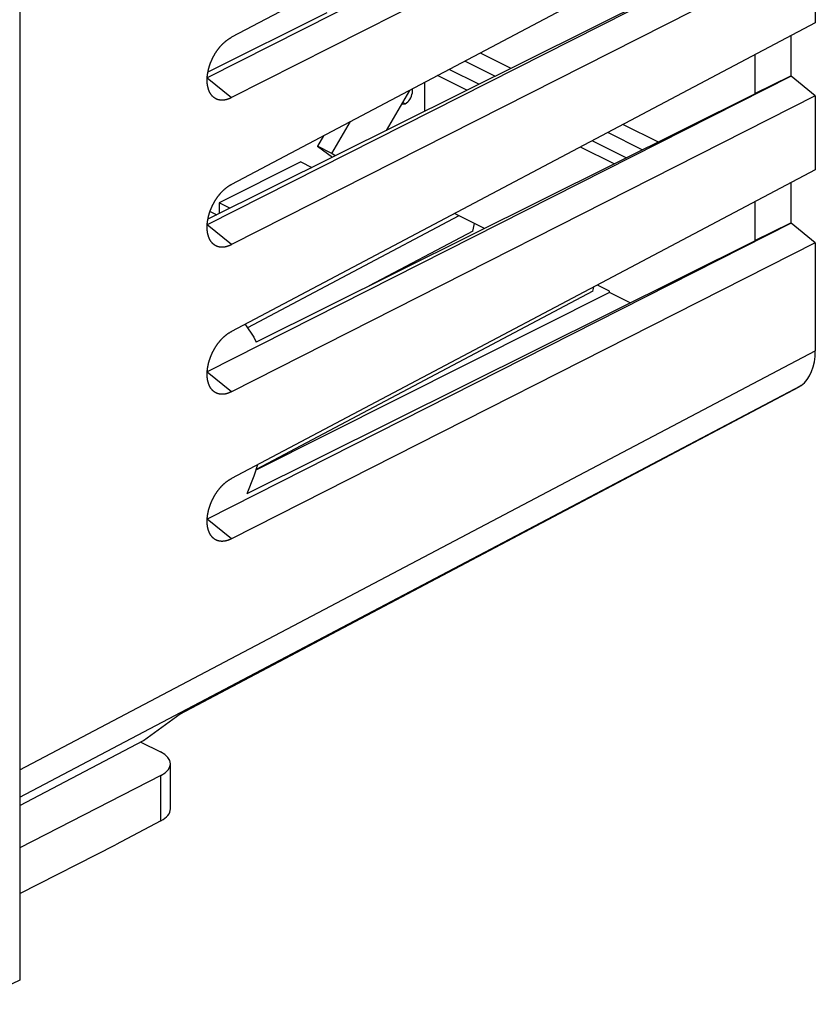
# Model space of a CAD drawing. Units: millimetres. Extents: x -24.8 to 24, y -29.2 to 29.3.
# Drawn here: x 0.6 to 24, y -28.7 to 0.3 of the extents above; entities that cross this region are included whole.
import ezdxf

# ---------------------------------------------------------------- set-up
doc = ezdxf.new("R2010")
doc.units = ezdxf.units.MM
doc.header["$LTSCALE"] = 16.335
for name, color, linetype in [('ASSI', 7, 'CONTINUOUS'), ('DRAFT', 7, 'CONTINUOUS'), ('IMPORT_IGES', 7, 'CONTINUOUS'), ('RACCORDO', 7, 'CONTINUOUS'), ('SMUSSO', 7, 'CONTINUOUS')]:
    doc.layers.add(name, color=color, linetype=linetype)

msp = doc.modelspace()

# ---------------------------------------------------------------- linework, layer by layer
at = {"layer": 'ASSI', "color": 7, "linetype": 'CONTINUOUS'}
for p, q in [((0.615, 13.172), (0.615, -27.965)), ((4.177, -20.954), (4.759, -21.245)), ((5.052, -22.924), (5.052, -21.597)), ((4.771, -21.942), (0.615, -24.066)), ((4.771, -23.276), (3.439, -23.981)), ((0.615, -25.412), (3.439, -23.981))]:
    msp.add_line(p, q, dxfattribs=at)
at = {"layer": 'ASSI', "color": 253, "linetype": 'CONTINUOUS'}
for p, q in [((4.771, -23.276), (4.771, -21.942)), ((0.615, -27.965), (-0.862, -28.678))]:
    msp.add_line(p, q, dxfattribs=at)
at = {"layer": 'ASSI', "color": 7, "linetype": 'CONTINUOUS'}
for centre, major_axis, ratio, start_param, end_param in [((4.052, -21.594), (1, -0.004), 0.496787, -0.76583, 0.787513), ((4.052, -22.929), (1, 0.007), 0.505325, -0.771571, -0.003627)]:
    msp.add_ellipse(centre, major_axis=major_axis, ratio=ratio, start_param=start_param, end_param=end_param, dxfattribs=at)
at = {"layer": 'DRAFT', "color": 7, "linetype": 'CONTINUOUS'}
for p, q in [((23.313, -0.161), (23.313, -1.334)), ((22.252, -0.722), (22.252, -1.853)), ((22.252, -1.853), (23.313, -1.334)), ((22.269, -1.862), (22.252, -1.853)), ((23.313, -4.491), (23.313, -5.664)), ((22.252, -5.052), (22.252, -6.183)), ((14.294, -5.833), (13.414, -5.394)), ((22.252, -6.183), (23.313, -5.664)), ((22.269, -6.192), (22.252, -6.183)), ((17.981, -7.677), (17.624, -7.498)), ((17.981, -7.719), (17.981, -7.677)), ((18.59, -8.024), (17.981, -7.719)), ((0.615, -22.825), (4.259, -20.911)), ((0.615, -25.412), (3.439, -23.981))]:
    msp.add_line(p, q, dxfattribs=at)
at = {"layer": 'IMPORT_IGES', "color": 7, "linetype": 'CONTINUOUS'}
for p, q in [((12.53, -1.531), (12.53, -2.382)), ((12.089, -1.764), (11.406, -2.942)), ((9.805, -3.621), (10.348, -2.685)), ((9.559, -3.102), (9.381, -3.409)), ((9.805, -3.621), (9.381, -3.409)), ((9.381, -3.409), (9.824, -3.73)), ((9.902, -3.691), (9.805, -3.621)), ((8.888, -3.871), (6.484, -5.073)), ((8.888, -3.871), (9.214, -4.034)), ((6.805, -5.233), (6.484, -5.073)), ((6.484, -5.073), (6.484, -5.393)), ((6.217, -5.329), (6.415, -5.427))]:
    msp.add_line(p, q, dxfattribs=at)
at = {"layer": 'IMPORT_IGES', "color": 253, "linetype": 'CONTINUOUS'}
msp.add_line((11.964, -2.16), (11.883, -2.119), dxfattribs=at)
at = {"layer": 'IMPORT_IGES', "color": 7, "linetype": 'CONTINUOUS'}
for points in [[(11.964, -2.16), (12.002, -2.135), (12.038, -2.106), (12.07, -2.072), (12.1, -2.031), (12.126, -1.985), (12.147, -1.938), (12.163, -1.89), (12.173, -1.841), (12.176, -1.794), (12.173, -1.751), (12.166, -1.724)], [(11.858, -2.162), (11.88, -2.167), (11.964, -2.16)], [(7.246, -8.655), (7.259, -8.667), (7.509, -9.036), (7.576, -9.179)], [(7.618, -12.788), (7.509, -13.129), (7.299, -13.647)]]:
    msp.add_lwpolyline(points, dxfattribs=at)
at = {"layer": 'RACCORDO', "color": 7, "linetype": 'CONTINUOUS'}
for p, q in [((0.615, 13.172), (0.615, -27.965)), ((22.269, 2.468), (6.156, -5.556)), ((9.652, 0.515), (6.156, -1.226)), ((14.172, -0.663), (15.075, -1.114)), ((13.774, -1.763), (12.909, -1.331)), ((22.269, -1.862), (7.576, -9.179)), ((18.382, -2.768), (19.414, -3.284)), ((18.112, -3.932), (17.119, -3.435)), ((22.269, -6.192), (7.299, -13.647)), ((17.981, -7.719), (7.567, -12.946)), ((23.549, -10.502), (5.32, -20.142)), ((23.621, -10.454), (23.594, -10.474)), ((4.259, -20.911), (5.342, -20.126))]:
    msp.add_line(p, q, dxfattribs=at)
at = {"layer": 'RACCORDO', "color": 253, "linetype": 'CONTINUOUS'}
for p, q in [((0.615, -21.774), (24.035, -9.437)), ((0.615, -22.574), (23.621, -10.454)), ((23.594, -10.474), (5.342, -20.126)), ((0.615, -27.965), (-0.862, -28.678))]:
    msp.add_line(p, q, dxfattribs=at)
at = {"layer": 'RACCORDO', "color": 7, "linetype": 'CONTINUOUS'}
for centre, major_axis, ratio, start_param, end_param in [((22.621, -8.729), (-0.895, 1.789), 0.612312, -3.041014, -2.255742), ((23.094, -9.612), (-0.447, 0.895), 0.612281, -3.12758, -3.040869)]:
    msp.add_ellipse(centre, major_axis=major_axis, ratio=ratio, start_param=start_param, end_param=end_param, dxfattribs=at)
at = {"layer": 'SMUSSO', "color": 7, "linetype": 'CONTINUOUS'}
for p, q in [((24.035, 8.881), (6.85, -0.203)), ((23.328, 7.318), (6.135, -1.397)), ((24.035, 6.733), (6.85, -1.978)), ((24.035, 4.551), (6.85, -4.533)), ((23.328, 2.988), (6.135, -5.727)), ((24.035, 2.403), (6.85, -6.308)), ((24.035, 2.403), (24.035, 0.221)), ((24.035, 0.221), (6.85, -8.864)), ((14.128, -1.586), (13.253, -1.149)), ((14.604, -1.349), (13.715, -0.905)), ((23.328, -1.342), (6.135, -10.057)), ((23.328, -1.342), (23.313, -1.334)), ((24.035, -1.928), (23.328, -1.342)), ((24.035, -1.928), (6.85, -10.638)), ((24.035, -1.928), (24.035, -4.109)), ((18.942, -3.519), (17.924, -3.009)), ((18.466, -3.756), (17.463, -3.254)), ((24.035, -4.109), (6.85, -13.194)), ((13.537, -5.455), (7.317, -8.753)), ((23.328, -5.672), (6.135, -14.387)), ((13.95, -5.906), (14.004, -5.688)), ((23.328, -5.672), (23.313, -5.664)), ((24.035, -6.258), (23.328, -5.672)), ((13.95, -5.906), (10.907, -7.52)), ((24.035, -6.258), (6.85, -14.969)), ((24.035, -6.258), (24.035, -9.437)), ((17.486, -7.674), (7.572, -12.932)), ((17.486, -7.674), (17.515, -7.556))]:
    msp.add_line(p, q, dxfattribs=at)
at = {"layer": 'SMUSSO', "color": 253, "linetype": 'CONTINUOUS'}
for p, q in [((6.134, -1.399), (6.85, -1.978)), ((6.85, -6.308), (6.134, -5.729)), ((6.85, -10.638), (6.134, -10.059)), ((6.85, -14.969), (6.134, -14.39))]:
    msp.add_line(p, q, dxfattribs=at)
at = {"layer": 'SMUSSO', "color": 7, "linetype": 'CONTINUOUS'}
for points in [[(6.659, -0.333), (6.666, -0.327), (6.673, -0.321), (6.68, -0.316), (6.687, -0.31), (6.694, -0.304), (6.701, -0.299), (6.708, -0.294), (6.715, -0.288), (6.722, -0.283), (6.729, -0.278), (6.736, -0.273), (6.743, -0.268), (6.75, -0.263), (6.758, -0.258), (6.765, -0.253), (6.772, -0.249), (6.779, -0.244), (6.786, -0.24), (6.793, -0.235), (6.8, -0.231), (6.807, -0.227), (6.815, -0.223), (6.822, -0.219), (6.829, -0.215), (6.836, -0.211), (6.843, -0.207), (6.85, -0.203)], [(6.291, -1.939), (6.289, -1.936), (6.285, -1.932), (6.28, -1.927), (6.276, -1.922), (6.272, -1.917), (6.267, -1.912), (6.263, -1.907), (6.259, -1.902), (6.255, -1.897), (6.251, -1.891), (6.247, -1.886), (6.243, -1.88), (6.24, -1.875), (6.236, -1.869), (6.232, -1.864), (6.229, -1.858), (6.225, -1.852), (6.222, -1.846), (6.218, -1.84), (6.215, -1.834), (6.212, -1.828), (6.208, -1.821), (6.205, -1.815), (6.202, -1.809), (6.199, -1.802), (6.196, -1.796), (6.193, -1.789), (6.19, -1.782), (6.188, -1.776), (6.185, -1.769), (6.182, -1.762), (6.18, -1.755), (6.177, -1.748), (6.175, -1.741), (6.172, -1.734), (6.17, -1.727), (6.168, -1.719), (6.166, -1.712), (6.163, -1.705), (6.161, -1.697), (6.159, -1.69), (6.158, -1.682), (6.156, -1.674), (6.154, -1.667), (6.152, -1.659), (6.151, -1.651), (6.149, -1.643), (6.148, -1.635), (6.146, -1.627), (6.145, -1.619), (6.144, -1.611), (6.142, -1.603), (6.141, -1.595), (6.14, -1.587), (6.139, -1.579), (6.138, -1.57), (6.137, -1.562), (6.137, -1.553), (6.136, -1.545), (6.135, -1.536), (6.135, -1.528), (6.134, -1.519), (6.134, -1.511), (6.133, -1.502), (6.133, -1.493), (6.133, -1.484), (6.133, -1.476), (6.133, -1.467), (6.133, -1.458), (6.133, -1.449), (6.133, -1.44), (6.133, -1.431), (6.133, -1.422), (6.134, -1.413), (6.134, -1.404), (6.135, -1.395), (6.135, -1.386), (6.136, -1.377), (6.137, -1.367), (6.137, -1.358), (6.138, -1.349), (6.139, -1.34), (6.14, -1.33), (6.141, -1.321), (6.142, -1.312), (6.144, -1.302), (6.145, -1.293), (6.146, -1.283), (6.148, -1.274), (6.149, -1.265), (6.151, -1.255), (6.152, -1.246), (6.154, -1.236), (6.156, -1.227), (6.158, -1.217), (6.159, -1.207), (6.161, -1.198), (6.163, -1.188), (6.166, -1.179), (6.168, -1.169), (6.17, -1.16), (6.172, -1.15), (6.175, -1.14), (6.177, -1.131), (6.18, -1.121), (6.182, -1.112), (6.185, -1.102), (6.188, -1.092), (6.19, -1.083), (6.193, -1.073), (6.196, -1.064), (6.199, -1.054), (6.202, -1.044), (6.205, -1.035), (6.208, -1.025), (6.212, -1.015), (6.215, -1.006), (6.218, -0.996), (6.222, -0.987), (6.225, -0.977), (6.229, -0.968), (6.232, -0.958), (6.236, -0.949), (6.24, -0.939), (6.243, -0.93), (6.247, -0.92), (6.251, -0.911), (6.255, -0.901), (6.259, -0.892), (6.263, -0.882), (6.267, -0.873), (6.272, -0.864), (6.276, -0.854), (6.28, -0.845), (6.285, -0.836), (6.289, -0.827), (6.293, -0.817), (6.298, -0.808), (6.303, -0.799), (6.307, -0.79), (6.312, -0.781), (6.317, -0.772), (6.322, -0.762), (6.326, -0.753), (6.331, -0.745), (6.336, -0.736), (6.341, -0.727), (6.346, -0.718), (6.352, -0.709), (6.357, -0.7), (6.362, -0.691), (6.367, -0.683), (6.372, -0.674), (6.378, -0.665), (6.383, -0.657), (6.389, -0.648), (6.394, -0.64), (6.4, -0.631), (6.405, -0.623), (6.411, -0.614), (6.417, -0.606), (6.422, -0.598), (6.428, -0.59), (6.434, -0.581), (6.44, -0.573), (6.446, -0.565), (6.452, -0.557), (6.458, -0.549), (6.464, -0.541), (6.47, -0.533), (6.476, -0.526), (6.482, -0.518), (6.488, -0.51), (6.494, -0.503), (6.501, -0.495), (6.507, -0.487), (6.513, -0.48), (6.519, -0.473), (6.526, -0.465), (6.532, -0.458), (6.539, -0.451), (6.545, -0.444), (6.552, -0.437), (6.558, -0.43), (6.565, -0.423), (6.571, -0.416), (6.578, -0.409), (6.585, -0.402), (6.591, -0.396), (6.598, -0.389), (6.605, -0.382), (6.611, -0.376), (6.618, -0.37), (6.625, -0.363), (6.632, -0.357), (6.639, -0.351), (6.645, -0.345), (6.652, -0.339), (6.659, -0.333)], [(6.85, -1.978), (6.843, -1.982), (6.836, -1.986), (6.829, -1.989), (6.822, -1.993), (6.815, -1.996), (6.807, -1.999), (6.8, -2.002), (6.793, -2.006), (6.786, -2.009), (6.779, -2.011), (6.772, -2.014), (6.765, -2.017), (6.758, -2.02), (6.75, -2.022), (6.743, -2.025), (6.736, -2.027), (6.729, -2.029), (6.722, -2.031), (6.715, -2.033), (6.708, -2.035), (6.701, -2.037), (6.694, -2.039), (6.687, -2.041), (6.68, -2.042), (6.673, -2.044), (6.666, -2.045), (6.659, -2.047), (6.652, -2.048), (6.646, -2.049), (6.639, -2.05), (6.632, -2.051), (6.625, -2.052), (6.618, -2.052), (6.611, -2.053), (6.605, -2.054), (6.598, -2.054), (6.591, -2.054), (6.585, -2.055), (6.578, -2.055), (6.571, -2.055), (6.565, -2.055), (6.558, -2.055), (6.552, -2.054), (6.545, -2.054), (6.539, -2.054), (6.532, -2.053), (6.526, -2.052), (6.52, -2.052), (6.513, -2.051), (6.507, -2.05), (6.501, -2.049), (6.494, -2.048), (6.488, -2.047), (6.482, -2.045), (6.476, -2.044), (6.47, -2.042), (6.464, -2.041), (6.458, -2.039), (6.452, -2.037), (6.446, -2.035), (6.44, -2.033), (6.434, -2.031), (6.428, -2.029), (6.422, -2.027), (6.417, -2.025), (6.411, -2.022), (6.405, -2.02), (6.4, -2.017), (6.394, -2.014), (6.389, -2.011), (6.383, -2.009), (6.378, -2.006), (6.373, -2.002), (6.367, -1.999), (6.362, -1.996), (6.357, -1.993), (6.352, -1.989), (6.346, -1.986), (6.341, -1.982), (6.336, -1.978), (6.331, -1.975), (6.326, -1.971), (6.322, -1.967), (6.317, -1.963), (6.312, -1.958), (6.307, -1.954), (6.303, -1.95), (6.298, -1.945), (6.294, -1.941), (6.291, -1.939)], [(6.659, -4.663), (6.666, -4.657), (6.673, -4.651), (6.68, -4.646), (6.687, -4.64), (6.694, -4.634), (6.701, -4.629), (6.708, -4.624), (6.715, -4.618), (6.722, -4.613), (6.729, -4.608), (6.736, -4.603), (6.743, -4.598), (6.75, -4.593), (6.758, -4.588), (6.765, -4.583), (6.772, -4.579), (6.779, -4.574), (6.786, -4.57), (6.793, -4.565), (6.8, -4.561), (6.807, -4.557), (6.815, -4.553), (6.822, -4.549), (6.829, -4.545), (6.836, -4.541), (6.843, -4.537), (6.85, -4.533)], [(6.291, -6.269), (6.289, -6.266), (6.285, -6.262), (6.28, -6.257), (6.276, -6.252), (6.272, -6.247), (6.267, -6.242), (6.263, -6.237), (6.259, -6.232), (6.255, -6.227), (6.251, -6.221), (6.247, -6.216), (6.243, -6.211), (6.24, -6.205), (6.236, -6.199), (6.232, -6.194), (6.229, -6.188), (6.225, -6.182), (6.222, -6.176), (6.218, -6.17), (6.215, -6.164), (6.212, -6.158), (6.208, -6.151), (6.205, -6.145), (6.202, -6.139), (6.199, -6.132), (6.196, -6.126), (6.193, -6.119), (6.19, -6.112), (6.188, -6.106), (6.185, -6.099), (6.182, -6.092), (6.18, -6.085), (6.177, -6.078), (6.175, -6.071), (6.172, -6.064), (6.17, -6.057), (6.168, -6.049), (6.166, -6.042), (6.163, -6.035), (6.161, -6.027), (6.159, -6.02), (6.158, -6.012), (6.156, -6.005), (6.154, -5.997), (6.152, -5.989), (6.151, -5.981), (6.149, -5.973), (6.148, -5.965), (6.146, -5.958), (6.145, -5.95), (6.144, -5.941), (6.142, -5.933), (6.141, -5.925), (6.14, -5.917), (6.139, -5.909), (6.138, -5.9), (6.137, -5.892), (6.137, -5.884), (6.136, -5.875), (6.135, -5.867), (6.135, -5.858), (6.134, -5.849), (6.134, -5.841), (6.133, -5.832), (6.133, -5.823), (6.133, -5.815), (6.133, -5.806), (6.133, -5.797), (6.133, -5.788), (6.133, -5.779), (6.133, -5.77), (6.133, -5.761), (6.133, -5.752), (6.134, -5.743), (6.134, -5.734), (6.135, -5.725), (6.135, -5.716), (6.136, -5.707), (6.137, -5.697), (6.137, -5.688), (6.138, -5.679), (6.139, -5.67), (6.14, -5.66), (6.141, -5.651), (6.142, -5.642), (6.144, -5.632), (6.145, -5.623), (6.146, -5.614), (6.148, -5.604), (6.149, -5.595), (6.151, -5.585), (6.152, -5.576), (6.154, -5.566), (6.156, -5.557), (6.158, -5.547), (6.159, -5.538), (6.161, -5.528), (6.163, -5.518), (6.166, -5.509), (6.168, -5.499), (6.17, -5.49), (6.172, -5.48), (6.175, -5.471), (6.177, -5.461), (6.18, -5.451), (6.182, -5.442), (6.185, -5.432), (6.188, -5.422), (6.19, -5.413), (6.193, -5.403), (6.196, -5.394), (6.199, -5.384), (6.202, -5.374), (6.205, -5.365), (6.208, -5.355), (6.212, -5.346), (6.215, -5.336), (6.218, -5.326), (6.222, -5.317), (6.225, -5.307), (6.229, -5.298), (6.232, -5.288), (6.236, -5.279), (6.24, -5.269), (6.243, -5.26), (6.247, -5.25), (6.251, -5.241), (6.255, -5.231), (6.259, -5.222), (6.263, -5.213), (6.267, -5.203), (6.272, -5.194), (6.276, -5.185), (6.28, -5.175), (6.285, -5.166), (6.289, -5.157), (6.293, -5.147), (6.298, -5.138), (6.303, -5.129), (6.307, -5.12), (6.312, -5.111), (6.317, -5.102), (6.322, -5.093), (6.326, -5.084), (6.331, -5.075), (6.336, -5.066), (6.341, -5.057), (6.346, -5.048), (6.352, -5.039), (6.357, -5.03), (6.362, -5.021), (6.367, -5.013), (6.372, -5.004), (6.378, -4.995), (6.383, -4.987), (6.389, -4.978), (6.394, -4.97), (6.4, -4.961), (6.405, -4.953), (6.411, -4.944), (6.417, -4.936), (6.422, -4.928), (6.428, -4.92), (6.434, -4.911), (6.44, -4.903), (6.446, -4.895), (6.452, -4.887), (6.458, -4.879), (6.464, -4.871), (6.47, -4.864), (6.476, -4.856), (6.482, -4.848), (6.488, -4.84), (6.494, -4.833), (6.501, -4.825), (6.507, -4.818), (6.513, -4.81), (6.519, -4.803), (6.526, -4.795), (6.532, -4.788), (6.539, -4.781), (6.545, -4.774), (6.552, -4.767), (6.558, -4.76), (6.565, -4.753), (6.571, -4.746), (6.578, -4.739), (6.585, -4.732), (6.591, -4.726), (6.598, -4.719), (6.605, -4.713), (6.611, -4.706), (6.618, -4.7), (6.625, -4.693), (6.632, -4.687), (6.639, -4.681), (6.645, -4.675), (6.652, -4.669), (6.659, -4.663)], [(6.85, -6.308), (6.843, -6.312), (6.836, -6.316), (6.829, -6.319), (6.822, -6.323), (6.815, -6.326), (6.807, -6.329), (6.8, -6.333), (6.793, -6.336), (6.786, -6.339), (6.779, -6.342), (6.772, -6.344), (6.765, -6.347), (6.758, -6.35), (6.75, -6.352), (6.743, -6.355), (6.736, -6.357), (6.729, -6.359), (6.722, -6.362), (6.715, -6.364), (6.708, -6.366), (6.701, -6.367), (6.694, -6.369), (6.687, -6.371), (6.68, -6.373), (6.673, -6.374), (6.666, -6.375), (6.659, -6.377), (6.652, -6.378), (6.646, -6.379), (6.639, -6.38), (6.632, -6.381), (6.625, -6.382), (6.618, -6.383), (6.611, -6.383), (6.605, -6.384), (6.598, -6.384), (6.591, -6.384), (6.585, -6.385), (6.578, -6.385), (6.571, -6.385), (6.565, -6.385), (6.558, -6.385), (6.552, -6.384), (6.545, -6.384), (6.539, -6.384), (6.532, -6.383), (6.526, -6.382), (6.52, -6.382), (6.513, -6.381), (6.507, -6.38), (6.501, -6.379), (6.494, -6.378), (6.488, -6.377), (6.482, -6.375), (6.476, -6.374), (6.47, -6.372), (6.464, -6.371), (6.458, -6.369), (6.452, -6.367), (6.446, -6.366), (6.44, -6.364), (6.434, -6.362), (6.428, -6.359), (6.422, -6.357), (6.417, -6.355), (6.411, -6.352), (6.405, -6.35), (6.4, -6.347), (6.394, -6.344), (6.389, -6.342), (6.383, -6.339), (6.378, -6.336), (6.373, -6.333), (6.367, -6.329), (6.362, -6.326), (6.357, -6.323), (6.352, -6.319), (6.346, -6.316), (6.341, -6.312), (6.336, -6.308), (6.331, -6.305), (6.326, -6.301), (6.322, -6.297), (6.317, -6.293), (6.312, -6.289), (6.307, -6.284), (6.303, -6.28), (6.298, -6.276), (6.294, -6.271), (6.291, -6.269)], [(6.659, -8.993), (6.666, -8.987), (6.673, -8.981), (6.68, -8.976), (6.687, -8.97), (6.694, -8.965), (6.701, -8.959), (6.708, -8.954), (6.715, -8.948), (6.722, -8.943), (6.729, -8.938), (6.736, -8.933), (6.743, -8.928), (6.75, -8.923), (6.758, -8.918), (6.765, -8.914), (6.772, -8.909), (6.779, -8.904), (6.786, -8.9), (6.793, -8.896), (6.8, -8.891), (6.807, -8.887), (6.815, -8.883), (6.822, -8.879), (6.829, -8.875), (6.836, -8.871), (6.843, -8.867), (6.85, -8.864)], [(6.291, -10.599), (6.289, -10.597), (6.285, -10.592), (6.28, -10.587), (6.276, -10.582), (6.272, -10.577), (6.267, -10.572), (6.263, -10.567), (6.259, -10.562), (6.255, -10.557), (6.251, -10.552), (6.247, -10.546), (6.243, -10.541), (6.24, -10.535), (6.236, -10.53), (6.232, -10.524), (6.229, -10.518), (6.225, -10.512), (6.222, -10.506), (6.218, -10.5), (6.215, -10.494), (6.212, -10.488), (6.208, -10.482), (6.205, -10.475), (6.202, -10.469), (6.199, -10.462), (6.196, -10.456), (6.193, -10.449), (6.19, -10.443), (6.188, -10.436), (6.185, -10.429), (6.182, -10.422), (6.18, -10.415), (6.177, -10.408), (6.175, -10.401), (6.172, -10.394), (6.17, -10.387), (6.168, -10.38), (6.166, -10.372), (6.163, -10.365), (6.161, -10.357), (6.159, -10.35), (6.158, -10.342), (6.156, -10.335), (6.154, -10.327), (6.152, -10.319), (6.151, -10.311), (6.149, -10.304), (6.148, -10.296), (6.146, -10.288), (6.145, -10.28), (6.144, -10.272), (6.142, -10.263), (6.141, -10.255), (6.14, -10.247), (6.139, -10.239), (6.138, -10.23), (6.137, -10.222), (6.137, -10.214), (6.136, -10.205), (6.135, -10.197), (6.135, -10.188), (6.134, -10.18), (6.134, -10.171), (6.133, -10.162), (6.133, -10.153), (6.133, -10.145), (6.133, -10.136), (6.133, -10.127), (6.133, -10.118), (6.133, -10.109), (6.133, -10.1), (6.133, -10.091), (6.133, -10.082), (6.134, -10.073), (6.134, -10.064), (6.135, -10.055), (6.135, -10.046), (6.136, -10.037), (6.137, -10.028), (6.137, -10.018), (6.138, -10.009), (6.139, -10), (6.14, -9.99), (6.141, -9.981), (6.142, -9.972), (6.144, -9.962), (6.145, -9.953), (6.146, -9.944), (6.148, -9.934), (6.149, -9.925), (6.151, -9.915), (6.152, -9.906), (6.154, -9.896), (6.156, -9.887), (6.158, -9.877), (6.159, -9.868), (6.161, -9.858), (6.163, -9.849), (6.166, -9.839), (6.168, -9.829), (6.17, -9.82), (6.172, -9.81), (6.175, -9.801), (6.177, -9.791), (6.18, -9.781), (6.182, -9.772), (6.185, -9.762), (6.188, -9.753), (6.19, -9.743), (6.193, -9.733), (6.196, -9.724), (6.199, -9.714), (6.202, -9.705), (6.205, -9.695), (6.208, -9.685), (6.212, -9.676), (6.215, -9.666), (6.218, -9.657), (6.222, -9.647), (6.225, -9.637), (6.229, -9.628), (6.232, -9.618), (6.236, -9.609), (6.24, -9.599), (6.243, -9.59), (6.247, -9.58), (6.251, -9.571), (6.255, -9.562), (6.259, -9.552), (6.263, -9.543), (6.267, -9.533), (6.272, -9.524), (6.276, -9.515), (6.28, -9.505), (6.285, -9.496), (6.289, -9.487), (6.293, -9.478), (6.298, -9.468), (6.303, -9.459), (6.307, -9.45), (6.312, -9.441), (6.317, -9.432), (6.322, -9.423), (6.326, -9.414), (6.331, -9.405), (6.336, -9.396), (6.341, -9.387), (6.346, -9.378), (6.352, -9.369), (6.357, -9.36), (6.362, -9.352), (6.367, -9.343), (6.372, -9.334), (6.378, -9.326), (6.383, -9.317), (6.389, -9.308), (6.394, -9.3), (6.4, -9.291), (6.405, -9.283), (6.411, -9.275), (6.417, -9.266), (6.422, -9.258), (6.428, -9.25), (6.434, -9.242), (6.44, -9.233), (6.446, -9.225), (6.452, -9.217), (6.458, -9.209), (6.464, -9.202), (6.47, -9.194), (6.476, -9.186), (6.482, -9.178), (6.488, -9.17), (6.494, -9.163), (6.501, -9.155), (6.507, -9.148), (6.513, -9.14), (6.519, -9.133), (6.526, -9.125), (6.532, -9.118), (6.539, -9.111), (6.545, -9.104), (6.552, -9.097), (6.558, -9.09), (6.565, -9.083), (6.571, -9.076), (6.578, -9.069), (6.585, -9.063), (6.591, -9.056), (6.598, -9.049), (6.605, -9.043), (6.611, -9.036), (6.618, -9.03), (6.625, -9.024), (6.632, -9.017), (6.639, -9.011), (6.645, -9.005), (6.652, -8.999), (6.659, -8.993)], [(6.85, -10.638), (6.843, -10.642), (6.836, -10.646), (6.829, -10.649), (6.822, -10.653), (6.815, -10.656), (6.807, -10.66), (6.8, -10.663), (6.793, -10.666), (6.786, -10.669), (6.779, -10.672), (6.772, -10.675), (6.765, -10.677), (6.758, -10.68), (6.75, -10.682), (6.743, -10.685), (6.736, -10.687), (6.729, -10.689), (6.722, -10.692), (6.715, -10.694), (6.708, -10.696), (6.701, -10.698), (6.694, -10.699), (6.687, -10.701), (6.68, -10.703), (6.673, -10.704), (6.666, -10.706), (6.659, -10.707), (6.652, -10.708), (6.646, -10.709), (6.639, -10.71), (6.632, -10.711), (6.625, -10.712), (6.618, -10.713), (6.611, -10.713), (6.605, -10.714), (6.598, -10.714), (6.591, -10.715), (6.585, -10.715), (6.578, -10.715), (6.571, -10.715), (6.565, -10.715), (6.558, -10.715), (6.552, -10.715), (6.545, -10.714), (6.539, -10.714), (6.532, -10.713), (6.526, -10.713), (6.52, -10.712), (6.513, -10.711), (6.507, -10.71), (6.501, -10.709), (6.494, -10.708), (6.488, -10.707), (6.482, -10.705), (6.476, -10.704), (6.47, -10.703), (6.464, -10.701), (6.458, -10.699), (6.452, -10.698), (6.446, -10.696), (6.44, -10.694), (6.434, -10.692), (6.428, -10.689), (6.422, -10.687), (6.417, -10.685), (6.411, -10.682), (6.405, -10.68), (6.4, -10.677), (6.394, -10.675), (6.389, -10.672), (6.383, -10.669), (6.378, -10.666), (6.373, -10.663), (6.367, -10.66), (6.362, -10.656), (6.357, -10.653), (6.352, -10.649), (6.346, -10.646), (6.341, -10.642), (6.336, -10.639), (6.331, -10.635), (6.326, -10.631), (6.322, -10.627), (6.317, -10.623), (6.312, -10.619), (6.307, -10.614), (6.303, -10.61), (6.298, -10.606), (6.294, -10.601), (6.291, -10.599)], [(6.291, -14.929), (6.289, -14.927), (6.285, -14.922), (6.28, -14.917), (6.276, -14.912), (6.272, -14.908), (6.267, -14.903), (6.263, -14.897), (6.259, -14.892), (6.255, -14.887), (6.251, -14.882), (6.247, -14.876), (6.243, -14.871), (6.24, -14.865), (6.236, -14.86), (6.232, -14.854), (6.229, -14.848), (6.225, -14.842), (6.222, -14.836), (6.218, -14.83), (6.215, -14.824), (6.212, -14.818), (6.208, -14.812), (6.205, -14.805), (6.202, -14.799), (6.199, -14.793), (6.196, -14.786), (6.193, -14.779), (6.19, -14.773), (6.188, -14.766), (6.185, -14.759), (6.182, -14.752), (6.18, -14.745), (6.177, -14.738), (6.175, -14.731), (6.172, -14.724), (6.17, -14.717), (6.168, -14.71), (6.166, -14.702), (6.163, -14.695), (6.161, -14.688), (6.159, -14.68), (6.158, -14.672), (6.156, -14.665), (6.154, -14.657), (6.152, -14.649), (6.151, -14.642), (6.149, -14.634), (6.148, -14.626), (6.146, -14.618), (6.145, -14.61), (6.144, -14.602), (6.142, -14.594), (6.141, -14.585), (6.14, -14.577), (6.139, -14.569), (6.138, -14.561), (6.137, -14.552), (6.137, -14.544), (6.136, -14.535), (6.135, -14.527), (6.135, -14.518), (6.134, -14.51), (6.134, -14.501), (6.133, -14.492), (6.133, -14.484), (6.133, -14.475), (6.133, -14.466), (6.133, -14.457), (6.133, -14.448), (6.133, -14.439), (6.133, -14.43), (6.133, -14.422), (6.133, -14.412), (6.134, -14.403), (6.134, -14.394), (6.135, -14.385), (6.135, -14.376), (6.136, -14.367), (6.137, -14.358), (6.137, -14.348), (6.138, -14.339), (6.139, -14.33), (6.14, -14.321), (6.141, -14.311), (6.142, -14.302), (6.144, -14.293), (6.145, -14.283), (6.146, -14.274), (6.148, -14.264), (6.149, -14.255), (6.151, -14.245), (6.152, -14.236), (6.154, -14.226), (6.156, -14.217), (6.158, -14.207), (6.159, -14.198), (6.161, -14.188), (6.163, -14.179), (6.166, -14.169), (6.168, -14.16), (6.17, -14.15), (6.172, -14.14), (6.175, -14.131), (6.177, -14.121), (6.18, -14.112), (6.182, -14.102), (6.185, -14.092), (6.188, -14.083), (6.19, -14.073), (6.193, -14.064), (6.196, -14.054), (6.199, -14.044), (6.202, -14.035), (6.205, -14.025), (6.208, -14.015), (6.212, -14.006), (6.215, -13.996), (6.218, -13.987), (6.222, -13.977), (6.225, -13.968), (6.229, -13.958), (6.232, -13.949), (6.236, -13.939), (6.24, -13.929), (6.243, -13.92), (6.247, -13.911), (6.251, -13.901), (6.255, -13.892), (6.259, -13.882), (6.263, -13.873), (6.267, -13.863), (6.272, -13.854), (6.276, -13.845), (6.28, -13.835), (6.285, -13.826), (6.289, -13.817), (6.293, -13.808), (6.298, -13.798), (6.303, -13.789), (6.307, -13.78), (6.312, -13.771), (6.317, -13.762), (6.322, -13.753), (6.326, -13.744), (6.331, -13.735), (6.336, -13.726), (6.341, -13.717), (6.346, -13.708), (6.352, -13.699), (6.357, -13.69), (6.362, -13.682), (6.367, -13.673), (6.372, -13.664), (6.378, -13.656), (6.383, -13.647), (6.389, -13.639), (6.394, -13.63), (6.4, -13.622), (6.405, -13.613), (6.411, -13.605), (6.417, -13.596), (6.422, -13.588), (6.428, -13.58), (6.434, -13.572), (6.44, -13.564), (6.446, -13.556), (6.452, -13.548), (6.458, -13.54), (6.464, -13.532), (6.47, -13.524), (6.476, -13.516), (6.482, -13.508), (6.488, -13.501), (6.494, -13.493), (6.501, -13.485), (6.507, -13.478), (6.513, -13.47), (6.519, -13.463), (6.526, -13.456), (6.532, -13.448), (6.539, -13.441), (6.545, -13.434), (6.552, -13.427), (6.558, -13.42), (6.565, -13.413), (6.571, -13.406), (6.578, -13.399), (6.585, -13.393), (6.591, -13.386), (6.598, -13.379), (6.605, -13.373), (6.611, -13.366), (6.618, -13.36), (6.625, -13.354), (6.632, -13.347), (6.639, -13.341), (6.645, -13.335), (6.652, -13.329), (6.659, -13.323)], [(6.659, -13.323), (6.666, -13.317), (6.673, -13.312), (6.68, -13.306), (6.687, -13.3), (6.694, -13.295), (6.701, -13.289), (6.708, -13.284), (6.715, -13.279), (6.722, -13.273), (6.729, -13.268), (6.736, -13.263), (6.743, -13.258), (6.75, -13.253), (6.758, -13.248), (6.765, -13.244), (6.772, -13.239), (6.779, -13.235), (6.786, -13.23), (6.793, -13.226), (6.8, -13.221), (6.807, -13.217), (6.815, -13.213), (6.822, -13.209), (6.829, -13.205), (6.836, -13.201), (6.843, -13.197), (6.85, -13.194)], [(6.85, -14.969), (6.843, -14.972), (6.836, -14.976), (6.829, -14.98), (6.822, -14.983), (6.815, -14.986), (6.807, -14.99), (6.8, -14.993), (6.793, -14.996), (6.786, -14.999), (6.779, -15.002), (6.772, -15.005), (6.765, -15.007), (6.758, -15.01), (6.75, -15.013), (6.743, -15.015), (6.736, -15.017), (6.729, -15.02), (6.722, -15.022), (6.715, -15.024), (6.708, -15.026), (6.701, -15.028), (6.694, -15.029), (6.687, -15.031), (6.68, -15.033), (6.673, -15.034), (6.666, -15.036), (6.659, -15.037), (6.652, -15.038), (6.646, -15.039), (6.639, -15.04), (6.632, -15.041), (6.625, -15.042), (6.618, -15.043), (6.611, -15.043), (6.605, -15.044), (6.598, -15.044), (6.591, -15.045), (6.585, -15.045), (6.578, -15.045), (6.571, -15.045), (6.565, -15.045), (6.558, -15.045), (6.552, -15.045), (6.545, -15.044), (6.539, -15.044), (6.532, -15.043), (6.526, -15.043), (6.52, -15.042), (6.513, -15.041), (6.507, -15.04), (6.501, -15.039), (6.494, -15.038), (6.488, -15.037), (6.482, -15.036), (6.476, -15.034), (6.47, -15.033), (6.464, -15.031), (6.458, -15.029), (6.452, -15.028), (6.446, -15.026), (6.44, -15.024), (6.434, -15.022), (6.428, -15.02), (6.422, -15.017), (6.417, -15.015), (6.411, -15.013), (6.405, -15.01), (6.4, -15.007), (6.394, -15.005), (6.389, -15.002), (6.383, -14.999), (6.378, -14.996), (6.373, -14.993), (6.367, -14.99), (6.362, -14.986), (6.357, -14.983), (6.352, -14.98), (6.346, -14.976), (6.341, -14.972), (6.336, -14.969), (6.331, -14.965), (6.326, -14.961), (6.322, -14.957), (6.317, -14.953), (6.312, -14.949), (6.307, -14.945), (6.303, -14.94), (6.298, -14.936), (6.294, -14.931), (6.291, -14.929)]]:
    msp.add_lwpolyline(points, dxfattribs=at)

doc.saveas('drawing.dxf')
